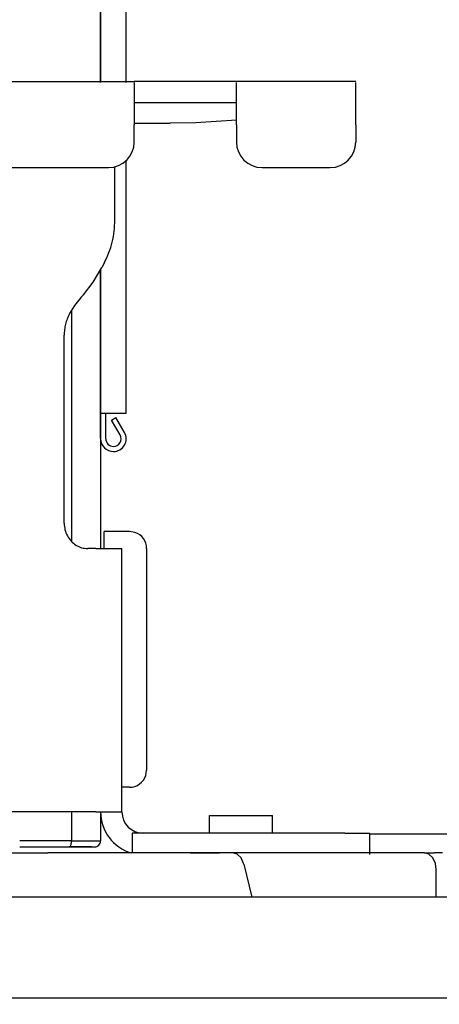
# Model space of a CAD drawing. Extents: x -836 to 1288, y -225 to 1016.
# Drawn here: x 331 to 380, y -1 to 115 of the extents above; entities that cross this region are included whole.
import ezdxf

# ---------------------------------------------------------------- set-up
doc = ezdxf.new("R2010")
doc.units = 0
doc.header["$LTSCALE"] = 20
doc.header["$MEASUREMENT"] = 0
doc.header["$PDMODE"] = 3
doc.header["$PDSIZE"] = -2
doc.layers.get('0').update_dxf_attribs({"linetype": 'CONTINUOUS'})
doc.layers.get('DEFPOINTS').update_dxf_attribs({"linetype": 'CONTINUOUS'})
doc.layers.add('DETAIL', color=5, linetype='CONTINUOUS')
doc.layers.add('SIZE', color=30, linetype='CONTINUOUS')
doc.styles.get("Standard").update_dxf_attribs({"font": 'SIMPLEX', "width": 0.9, "bigfont": 'BIGFONT'})
doc.dimstyles.get("Standard").update_dxf_attribs({"dimtxt": 0.18, "dimasz": 0.18, "dimexe": 0.18, "dimexo": 0.0625, "dimgap": 0.09, "dimtad": 0, "dimtih": 1, "dimtoh": 1, "dimdec": 4, "dimzin": 0, "dimdsep": 46, "dimtxsty": 'STANDARD', "dimcen": 0.09, "dimadec": 0, "dimazin": 0, "dimtfac": 1, "dimtdec": 4, "dimtofl": 0, "dimtmove": 0, "dimatfit": 3, "dimfxl": 1, "dimtolj": 1, "dimtzin": 0, "dimarcsym": 0})

# ---------------------------------------------------------------- blocks, each defined once
blk = doc.blocks.new('_DOTBLANK')
at = {"color": 0, "linetype": 'ByBlock'}
blk.add_line((-0.5, 0), (-1, 0), dxfattribs=at)
blk.add_circle((0, 0), 0.5, dxfattribs=at)
blk = doc.blocks.new('*D151')
at = {"layer": 'DEFPOINTS', "color": 0, "linetype": 'Continuous', "transparency": 16777216}
for p in [(-475, 883.12), (-475, 0), (475, 0)]:
    blk.add_point(p, dxfattribs=at)
at = {"layer": 'SIZE', "color": 0, "linetype": 'Continuous', "lineweight": -2, "transparency": 16777216}
for p, q in [((-475, 20), (-475, 913.12)), ((475, 20), (475, 913.12)), ((465, 883.12), (-465, 883.12))]:
    blk.add_line(p, q, dxfattribs=at)
at = {"layer": 'SIZE', "color": 0, "linetype": 'Continuous', "lineweight": -2, "transparency": 16777216, "xscale": 10, "yscale": 10, "zscale": 10, "rotation": 180}
blk.add_blockref('_DOTBLANK', (-475, 883.12), dxfattribs=at)
at = {"layer": 'SIZE', "color": 0, "linetype": 'Continuous', "lineweight": -2, "transparency": 16777216, "xscale": 10, "yscale": 10, "zscale": 10}
blk.add_blockref('_DOTBLANK', (475, 883.12), dxfattribs=at)
at = {"layer": 'SIZE', "color": 0, "linetype": 'Continuous', "transparency": 16777216, "insert": (-15.22, 925.12), "char_height": 64, "attachment_point": 5}
blk.add_mtext('\\A1;950', dxfattribs=at)
blk = doc.blocks.new('*D156')
at = {"layer": 'DEFPOINTS', "color": 0, "linetype": 'Continuous', "transparency": 16777216}
for p in [(475, 0), (330.87, -58), (710.84, -58)]:
    blk.add_point(p, dxfattribs=at)
at = {"layer": 'SIZE', "color": 0, "linetype": 'Continuous', "lineweight": -2, "transparency": 16777216}
for p, q in [((495, 0), (740.84, 0)), ((710.84, -10), (710.84, -48)), ((350.87, -58), (740.84, -58)), ((710.84, -58), (710.84, -184.65))]:
    blk.add_line(p, q, dxfattribs=at)
at = {"layer": 'SIZE', "color": 0, "linetype": 'Continuous', "lineweight": -2, "transparency": 16777216, "xscale": 10, "yscale": 10, "zscale": 10}
for p, rotation in [((710.84, 0), 90), ((710.84, -58), 270)]:
    blk.add_blockref('_DOTBLANK', p, dxfattribs=dict(at, rotation=rotation))
at = {"layer": 'SIZE', "color": 0, "linetype": 'Continuous', "transparency": 16777216, "insert": (668.84, -128.02), "char_height": 64, "attachment_point": 5, "rotation": 90}
blk.add_mtext('\\A1;58', dxfattribs=at)

msp = doc.modelspace()

# ---------------------------------------------------------------- linework, layer by layer
at = {"layer": 'DETAIL', "color": 5, "linetype": 'Continuous'}
for p, q in [((340.09957986, 107.39910208), (340.09957986, 170.09908626)), ((340.09957986, 170.09907573), (340.09957986, 107.39909566)), ((343.09956802, 107.39910377), (343.09956802, 170.09908692)), ((305.95880405, 107.5), (344.03859861, 107.5)), ((350.03859885, 107.5), (344.03859861, 107.5)), ((356.03859885, 107.5), (350.03859885, 107.5)), ((370.03863408, 107.5), (356.03859885, 107.5)), ((344.03859861, 107.39909825), (344.03859885, 102.39909825)), ((356.03859885, 102.39909825), (356.03859885, 107.39909825)), ((370.03863408, 102.39909825), (370.03863408, 107.39909825)), ((350.03859885, 105), (344.03859861, 105)), ((356.03859885, 105), (350.03859885, 105)), ((356.03859385, 102.98152291), (351.2596022, 102.64999405)), ((344.03858553, 102.59909825), (348.24777855, 102.59909825)), ((344.03859885, 100.39909825), (344.03859885, 102.39909825)), ((351.2596022, 102.64999405), (348.24777855, 102.59909825)), ((356.03859885, 102.39909825), (356.03859885, 100.39909825)), ((370.03863408, 102.39909825), (370.03863408, 100.39909825)), ((343.09956802, 68.5890886), (343.09956802, 98.26016017)), ((313.41266042, 97.39909825), (341.03859885, 97.39909825)), ((341.76909638, 91.24995982), (341.76909638, 97.54097856)), ((359.03859885, 97.39909825), (367.03863408, 97.39909825)), ((339.21019424, 83.97722641), (340.23683848, 85.68732335)), ((340.53585372, 86.24995982), (340.23683848, 85.68732335)), ((340.09957986, 85.45867599), (340.09957986, 68.58908763)), ((340.09957986, 68.58908626), (340.09957986, 85.45867299)), ((338.07170547, 82.47338883), (339.21019424, 83.97722641)), ((337.69039084, 82.04848859), (337.04759658, 81.23743454)), ((337.78565332, 82.15178945), (337.69039084, 82.04848859)), ((337.78565332, 82.15178945), (338.07170547, 82.47338883)), ((337.04759658, 81.23743454), (336.46479826, 80.28072164)), ((336.46479826, 80.28072164), (336.44011363, 80.23427426)), ((336.68767418, 80.64658551), (336.68767418, 53.52963248)), ((335.8234923, 55.69909825), (335.8234923, 77.73427426)), ((340.09956802, 65.81745163), (340.09957986, 68.58908626)), ((340.09957986, 68.58908763), (340.09957986, 65.64875074)), ((340.09957986, 68.58908626), (341.59957986, 68.58908626)), ((340.69957986, 65.58908626), (340.69957986, 68.58908626)), ((341.59957986, 68.58908626), (343.09956802, 68.5890886)), ((341.38150273, 67.76680694), (341.90111797, 68.06680694)), ((342.37900273, 66.03908626), (341.38150273, 67.76680694)), ((342.90111075, 66.33475196), (341.90111797, 68.06680694)), ((340.09957677, 65.64876066), (340.09956802, 65.81745163)), ((340.09957986, 65.64875074), (340.09957986, 52.69909334)), ((343.49956097, 54.69909825), (340.49956097, 54.69909825)), ((340.49956097, 52.69909825), (340.49956097, 54.69909825)), ((344.1176039, 54.60120407), (343.49956097, 54.69909825)), ((339.55323551, 52.69909825), (338.58500686, 52.69909825)), ((339.55323551, 52.69909825), (342.59957986, 52.69909825)), ((342.59957986, 21.79909825), (342.59957986, 52.69909825)), ((345.49956097, 52.69909825), (345.49956097, 26.69909825)), ((345.40166152, 26.08106247), (345.49956097, 26.69909825)), ((343.49956097, 24.69909825), (342.5995671, 24.69909825)), ((339.55323551, 21.79909825), (315.5214125, 21.79909825)), ((336.68767418, 21.79908596), (336.68767418, 18.39909825)), ((339.55323551, 21.79909825), (342.59957986, 21.79909825)), ((340.09957986, 21.79908596), (340.09957986, 18.39909825)), ((352.88390029, 21.39910141), (355.4405104, 21.39910141)), ((352.88390029, 19.29909531), (352.88390029, 21.39910141)), ((355.4405104, 21.39910141), (360.28389419, 21.39910141)), ((360.28389419, 19.29909531), (360.28389419, 21.39910141)), ((343.79957986, 19.29909825), (343.79957986, 17)), ((348.79957986, 19.29909825), (343.79957986, 19.29909825)), ((353.41177061, 19.29909825), (348.79957986, 19.29909825)), ((356.94730452, 19.29909825), (353.41177061, 19.29909825)), ((368.77064768, 19.29909825), (356.94730452, 19.29909825)), ((368.77064768, 19.29909825), (371.69957986, 19.29909825)), ((372.5471543, 19.19908831), (371.69955933, 19.19908831)), ((371.69957986, 16.79909825), (371.69957986, 19.29909825)), ((380.99951953, 19.19908831), (372.5471543, 19.19908831)), ((336.68767418, 18.39909825), (330.60207094, 18.39909825)), ((330.60208865, 17.69909825), (336.41416239, 17.69909825)), ((336.49867761, 17.73335489), (336.41416239, 17.69909825)), ((336.41416239, 17.69909825), (339.02656997, 17.69910446)), ((339.02656997, 17.69910446), (336.41416239, 17.69909825)), ((336.68767418, 18.39909825), (340.09957986, 18.39909825)), ((339.02656997, 17.69910446), (339.39957986, 17.69909825)), ((296.99962274, 17), (333.88557262, 17)), ((350.6509254, 17), (333.88557262, 17)), ((348.79957986, 17.000012), (345.09957986, 17.000012)), ((353.41177061, 17.000012), (348.79957986, 17.000012)), ((350.6509254, 17), (354.04452158, 17)), ((356.94730452, 17.000012), (353.41177061, 17.000012)), ((356.11961807, 16.84776885), (355.58029748, 17.000012)), ((356.57304824, 16.41422088), (356.11961807, 16.84776885)), ((378.08151651, 17), (356.51753303, 17)), ((356.87160171, 15.76538665), (356.57304824, 16.41422088)), ((368.77064768, 17.000012), (356.94730452, 17.000012)), ((378.62083877, 16.84775685), (378.08151651, 17)), ((378.08151651, 17), (379.26837465, 17)), ((379.07426894, 16.41420888), (378.62083877, 16.84775685)), ((379.37282241, 15.76537465), (379.07426894, 16.41420888)), ((380.20560887, 17), (379.26837465, 17)), ((356.89298117, 15.68405228), (356.87160171, 15.76538665)), ((356.89298117, 15.68405228), (357.84488808, 11.79908626)), ((379.47126031, 15.03490481), (379.37282241, 15.76537465)), ((379.47126031, 11.79908626), (379.47126031, 15.03490481)), ((400.14490792, 11.79908626), (320.0438273, 11.79908626)), ((-475, 0), (471.25433955, 0))]:
    msp.add_line(p, q, dxfattribs=at)
for centre, radius, start, end in [((341.03859885, 100.39909825), 3, 270, 0), ((359.03859885, 100.39909825), 3, 180, 270), ((367.03863408, 100.39909825), 3, 270, 0), ((341.59957986, 65.58908626), 1.5, 270, 29.8090137146), ((341.59957986, 65.58908626), 0.9, 270, 30), ((341.59957986, 65.58908626), 1.5, 180, 270), ((341.59957986, 65.58908626), 0.9, 180, 270), ((343.49956302, 52.69909544), 1.99999795, 0.000080758, 71.9997731767), ((343.49955318, 26.6990926), 1.99999434, 270.0002231015, 342.0000637354), ((345.09957986, 21.79909825), 5, 180, 253.7029315036), ((345.09957986, 21.79909825), 2.5, 180, 270), ((339.39957986, 18.39909825), 0.7, 269.9999999999, 0)]:
    msp.add_arc(centre, radius, start, end, dxfattribs=at)
for points, knots in [([(340.53585372, 86.24995982), (340.72387431, 86.63675957), (341.10127602, 87.41315802), (341.47802349, 88.65849919), (341.72406202, 89.94242714), (341.75407199, 90.81373989), (341.76909638, 91.24995982)], [0, 0, 0, 0, 1.2883816483, 2.5860862282, 3.8903429022, 5.1979782917, 5.1979782917, 5.1979782917, 5.1979782917]), ([(336.44011363, 80.23427426), (336.34610333, 80.04087438), (336.15740248, 79.65267515), (335.96902875, 79.03000457), (335.84600949, 78.38804059), (335.83100449, 77.95238422), (335.8234923, 77.73427426)], [0, 0, 0, 0, 0.6441908238, 1.2930431132, 1.9451714496, 2.598989144, 2.598989144, 2.598989144, 2.598989144]), ([(335.8234923, 55.69909825), (335.84166602, 55.43773152), (335.8778326, 54.91759962), (336.16500293, 54.18833448), (336.60372932, 53.55881796), (337.18225145, 53.07757953), (337.85781621, 52.75958552), (338.3435401, 52.71918331), (338.58500686, 52.69909825)], [0, 0, 0, 0, 0.7821378476, 1.556490486, 2.3171700429, 3.0617492415, 3.7920981731, 4.5141036857, 4.5141036857, 4.5141036857, 4.5141036857]), ([(336.49867761, 17.73335489), (336.5261313, 17.76527331), (336.59001499, 17.83954628), (336.64180438, 17.9979497), (336.68083539, 18.18783997), (336.68533058, 18.32670143), (336.68767418, 18.39909825)], [0, 0, 0, 0, 0.12529714417, 0.29156168943, 0.49053145771, 0.70725997189, 0.70725997189, 0.70725997189, 0.70725997189])]:
    msp.add_open_spline(points, degree=3, knots=knots, dxfattribs=at)

# ---------------------------------------------------------------- dimensions: what is measured, and where the dimension line sits
at = {"layer": 'SIZE', "linetype": 'Continuous'}
for base, p2, angle, picture, middle in [((-475, 883.119240087), (-475, 0), 180, '*D151', (-15.2174777356, 883.119240087)), ((710.8431493102, -58), (330.8705793687, -58), 90, '*D156', (710.8431493102, -128.0176806175))]:
    dim = msp.add_linear_dim(base=base, p1=(475, 0), p2=p2, angle=angle, dimstyle='STANDARD', override={"dimtxt": 64, "dimasz": 10, "dimexe": 30, "dimexo": 20, "dimgap": 10, "dimtad": 3, "dimtih": 0, "dimtoh": 0, "dimdec": 8, "dimzin": 8, "dimblk": 'DOTBLANK', "dimcen": 0, "dimtdec": 0, "dimtix": 1, "dimtofl": 1, "dimldrblk": 'DOTBLANK'}, dxfattribs=at)
    dim.commit()
    dim.dimension.update_dxf_attribs({"geometry": picture, "text_midpoint": middle, "dimtype": 160})

doc.saveas('drawing.dxf')
